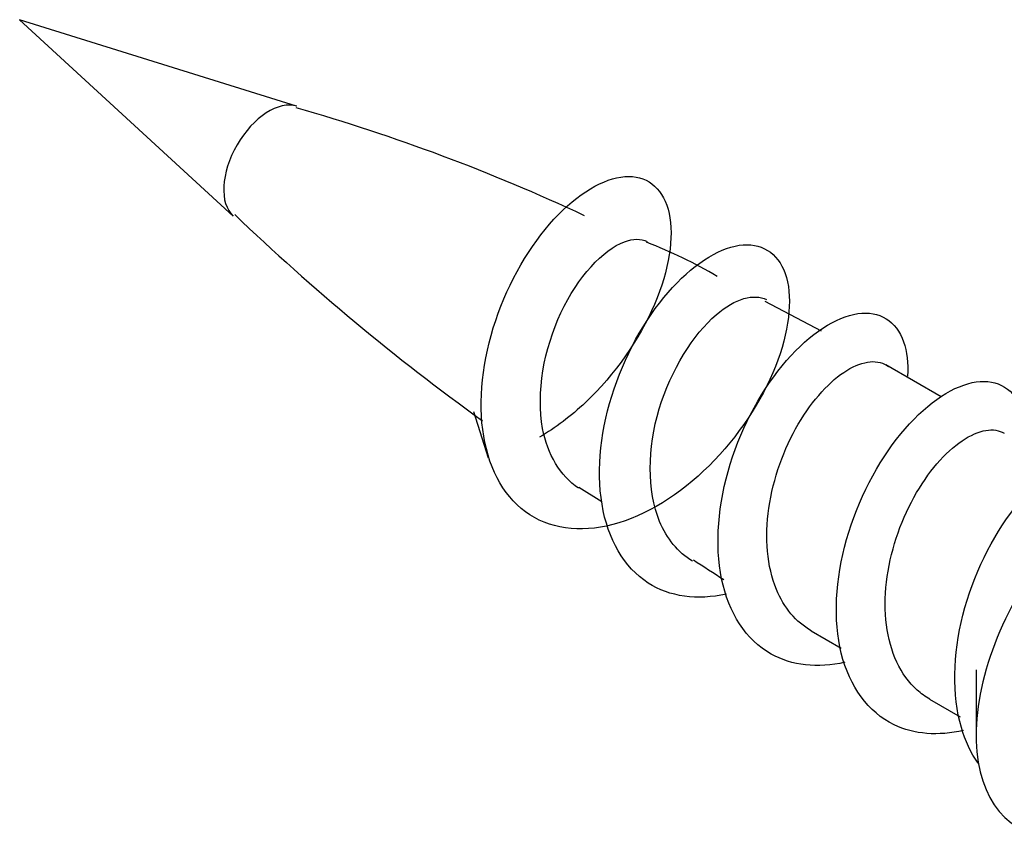
# Model space of a CAD drawing. Units: millimetres. Extents: x -164 to 1026, y 0 to 1165.
# Drawn here: x 896 to 910, y 547 to 559 of the extents above; entities that cross this region are included whole.
import ezdxf

# ---------------------------------------------------------------- set-up
doc = ezdxf.new("R2010")
doc.units = ezdxf.units.MM
for name, color, linetype in [('16403', 7, 'Continuous'), ('6943', 7, 'Continuous'), ('Défaut', 7, 'Continuous')]:
    doc.layers.add(name, color=color, linetype=linetype)

# ---------------------------------------------------------------- blocks, each defined once
blk = doc.blocks.new('SE1')
at = {"layer": '16403', "color": 7, "linetype": 'Continuous'}
for p, q in [((899.744, 558.199), (895.608, 559.491)), ((895.608, 559.491), (898.796, 556.557)), ((907.58, 554.838), (906.741, 555.279)), ((909.367, 553.857), (908.543, 554.333)), ((902.385, 553.635), (902.606, 552.945)), ((903.96, 552.505), (904.3, 552.29)), ((907.427, 550.358), (907.877, 550.099)), ((909.195, 549.338), (909.652, 549.074))]:
    blk.add_line(p, q, dxfattribs=at)
for centre, radius, start, end in [((891.77, 530.34), 28.952, 64.9205, 74.0286), ((922.931, 581.771), 34.872, 226.2554, 234.1709), ((902.292, 549.291), 7.378, 59.6161, 68.7184), ((915.327, 565.807), 17.328, 236.1317, 237.912)]:
    blk.add_arc(centre, radius, start, end, dxfattribs=at)
blk.add_ellipse((899.331, 557.342), major_axis=(0.478, 0.828), ratio=0.57735, start_param=0.121735, end_param=3.017326, dxfattribs=at)
for points, knots in [([(906.16, 550.908), (905.725, 550.811), (905.314, 550.866), (904.634, 551.305), (904.39, 551.726), (904.217, 552.773), (904.288, 553.393), (904.681, 554.561), (905.001, 555.104), (905.712, 555.876), (906.098, 556.103), (906.726, 556.149), (906.965, 555.97), (907.151, 555.305), (907.097, 554.822), (906.69, 553.797), (906.338, 553.258), (905.469, 552.395), (904.954, 552.074), (903.972, 551.817), (903.507, 551.883), (902.815, 552.392), (902.59, 552.832), (902.454, 553.9), (902.543, 554.524), (902.965, 555.682), (903.295, 556.212), (904.012, 556.947), (904.396, 557.149), (905.006, 557.148), (905.23, 556.946), (905.381, 556.246), (905.308, 555.752), (904.866, 554.721), (904.5, 554.189), (903.841, 553.567), (903.608, 553.392), (903.37, 553.253)], [0.93222971, 0.93222971, 0.93222971, 0.93222971, 0.93560606, 0.93560606, 0.93939394, 0.93939394, 0.94318182, 0.94318182, 0.9469697, 0.9469697, 0.95075758, 0.95075758, 0.95454545, 0.95454545, 0.95833333, 0.95833333, 0.96212121, 0.96212121, 0.96590909, 0.96590909, 0.96969697, 0.96969697, 0.97348485, 0.97348485, 0.97727273, 0.97727273, 0.98106061, 0.98106061, 0.98484848, 0.98484848, 0.98863636, 0.98863636, 0.99242424, 0.99242424, 0.99621212, 0.99621212, 0.99804688, 0.99804688, 0.99804688, 0.99804688]), ([(903.951, 552.49), (903.681, 552.676), (903.489, 552.993), (903.319, 553.912), (903.437, 554.574), (903.944, 555.651), (904.323, 556.054), (904.769, 556.222), (904.885, 556.222), (904.977, 556.178)], [0.6415069, 0.6415069, 0.6415069, 0.6415069, 0.6875, 0.6875, 0.75, 0.75, 0.8125, 0.8125, 0.8384436, 0.8384436, 0.8384436, 0.8384436]), ([(905.655, 551.399), (905.44, 551.531), (905.27, 551.734), (904.974, 552.453), (904.982, 553.088), (905.333, 554.26), (905.668, 554.788), (906.293, 555.328), (906.574, 555.402), (906.759, 555.308)], [0.2146004, 0.2146004, 0.2146004, 0.2146004, 0.25, 0.25, 0.3125, 0.3125, 0.375, 0.375, 0.4270777, 0.4270777, 0.4270777, 0.4270777]), ([(907.929, 549.888), (907.523, 549.797), (907.138, 549.837), (906.455, 550.222), (906.194, 550.624), (905.984, 551.646), (906.036, 552.262), (906.4, 553.438), (906.709, 553.993), (907.411, 554.802), (907.8, 555.052), (908.445, 555.146), (908.697, 554.99), (908.857, 554.534), (908.877, 554.36), (908.867, 554.165)], [0.89836537, 0.89836537, 0.89836537, 0.89836537, 0.90151515, 0.90151515, 0.90530303, 0.90530303, 0.90909091, 0.90909091, 0.91287879, 0.91287879, 0.91666667, 0.91666667, 0.92045455, 0.92045455, 0.9221653, 0.9221653, 0.9221653, 0.9221653]), ([(907.428, 550.358), (907.2, 550.49), (907.022, 550.703), (906.767, 551.32), (906.731, 551.751), (906.859, 552.634), (907.02, 553.08), (907.449, 553.813), (907.713, 554.1), (908.207, 554.402), (908.433, 554.422), (908.582, 554.307)], [0.98124527, 0.98124527, 0.98124527, 0.98124527, 0.984375, 0.984375, 0.98828125, 0.98828125, 0.9921875, 0.9921875, 0.99609375, 0.99609375, 1, 1, 1, 1]), ([(909.703, 548.869), (909.324, 548.783), (908.963, 548.81), (908.279, 549.142), (908, 549.524), (907.754, 550.521), (907.788, 551.131), (908.121, 552.313), (908.419, 552.88), (909.11, 553.724), (909.501, 553.997), (910.161, 554.138), (910.427, 554.006), (910.618, 553.56), (910.646, 553.368), (910.635, 553.149)], [0.86448889, 0.86448889, 0.86448889, 0.86448889, 0.86742424, 0.86742424, 0.87121212, 0.87121212, 0.875, 0.875, 0.87878788, 0.87878788, 0.88257576, 0.88257576, 0.88636364, 0.88636364, 0.8882903, 0.8882903, 0.8882903, 0.8882903]), ([(909.197, 549.338), (909.129, 549.376), (909.066, 549.422), (908.761, 549.695), (908.602, 550.044), (908.499, 550.85), (908.558, 551.316), (908.836, 552.172), (909.062, 552.57), (909.549, 553.141), (909.818, 553.317), (910.139, 553.371), (910.233, 553.356), (910.31, 553.311)], [0.94439159, 0.94439159, 0.94439159, 0.94439159, 0.9453125, 0.9453125, 0.94921875, 0.94921875, 0.953125, 0.953125, 0.95703125, 0.95703125, 0.9609375, 0.9609375, 0.96281822, 0.96281822, 0.96281822, 0.96281822]), ([(909.918, 548.383), (909.811, 548.535), (909.727, 548.714), (909.528, 549.397), (909.542, 550.001), (909.844, 551.187), (910.13, 551.764), (910.81, 552.642), (911.201, 552.938), (911.875, 553.126), (912.154, 553.019), (912.314, 552.709), (912.328, 552.674), (912.341, 552.637)], [0.83556579, 0.83556579, 0.83556579, 0.83556579, 0.83712121, 0.83712121, 0.84090909, 0.84090909, 0.84469697, 0.84469697, 0.84848485, 0.84848485, 0.85227273, 0.85227273, 0.85271871, 0.85271871, 0.85271871, 0.85271871])]:
    blk.add_open_spline(points, degree=3, knots=knots, dxfattribs=at)
at = {"layer": '6943', "color": 7, "linetype": 'Continuous'}
blk.add_line((909.892, 549.775), (909.892, 548.795), dxfattribs=at)
blk.add_ellipse((912.013, 550.02), major_axis=(1.5, 2.598), ratio=0.57735, start_param=0.952846, end_param=3.141593, dxfattribs=at)

msp = doc.modelspace()

# ---------------------------------------------------------------- block references
at = {"layer": 'Défaut'}
msp.add_blockref('SE1', (0, 0), dxfattribs=at)

doc.saveas('drawing.dxf')
